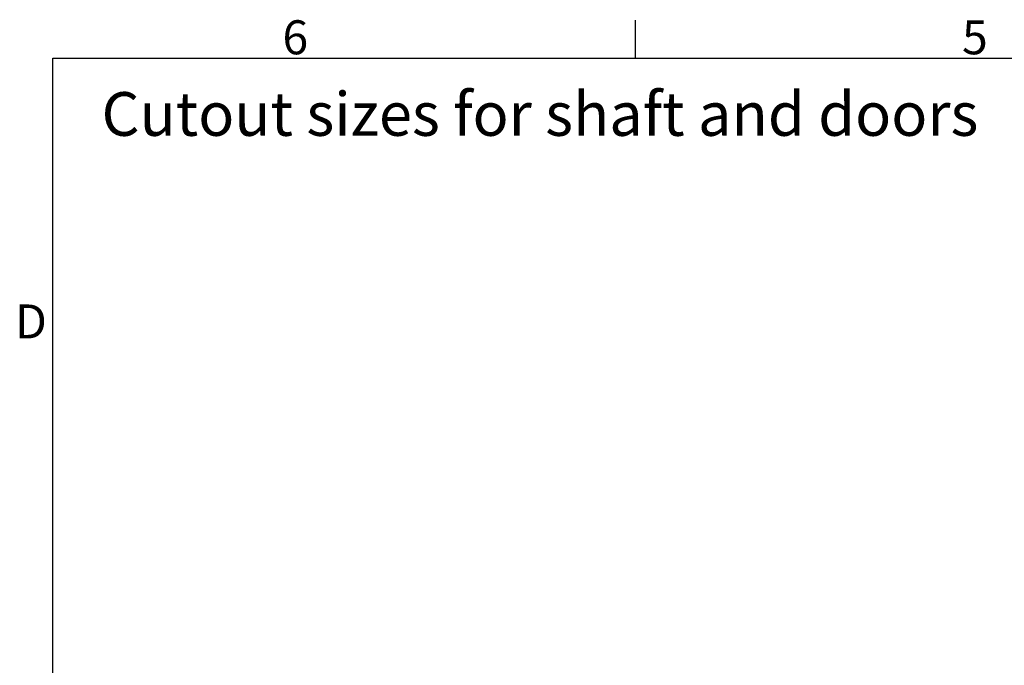
# Model space of a CAD drawing. Extents: x 5 to 3075, y 5 to 302.
# Drawn here: x 542 to 643, y 229 to 296 of the extents above; entities that cross this region are included whole.
import ezdxf

# ---------------------------------------------------------------- set-up
doc = ezdxf.new("R2010")
doc.units = 0
doc.header["$LTSCALE"] = 0.5
doc.header["$MEASUREMENT"] = 0
doc.layers.get('0').update_dxf_attribs({"linetype": 'CONTINUOUS'})
doc.styles.add('LD', font='ARIALUNI.TTF')

# ---------------------------------------------------------------- blocks, each defined once
blk = doc.blocks.new('LD_20200403081800_0000014B')
at = {"style": 'LD'}
blk.add_text('Cutout sizes for shaft and doors', height=4.5, dxfattribs=at).set_placement((0.0158, 0))
blk = doc.blocks.new('BORD_PRINCIPAL_A0')
for p, q in [((60, 277), (60, 280.9)), ((0, 0), (0, 277)), ((0, 277), (400, 277))]:
    blk.add_line(p, q)
at = {"style": 'LD'}
for s, p in [('6', (23.65, 277.4)), ('5', (93.65, 277.4)), ('D', (-3.9, 248.13))]:
    blk.add_text(s, height=3.5, dxfattribs=at).set_placement(p)
blk = doc.blocks.new('LD_20200403081800_00000163')
blk.add_blockref('BORD_PRINCIPAL_A0', (0, 0))

msp = doc.modelspace()

# ---------------------------------------------------------------- block references
for name, p in [('LD_20200403081800_00000163', (545, 15)), ('LD_20200403081800_0000014B', (550, 284))]:
    msp.add_blockref(name, p)

doc.saveas('drawing.dxf')
